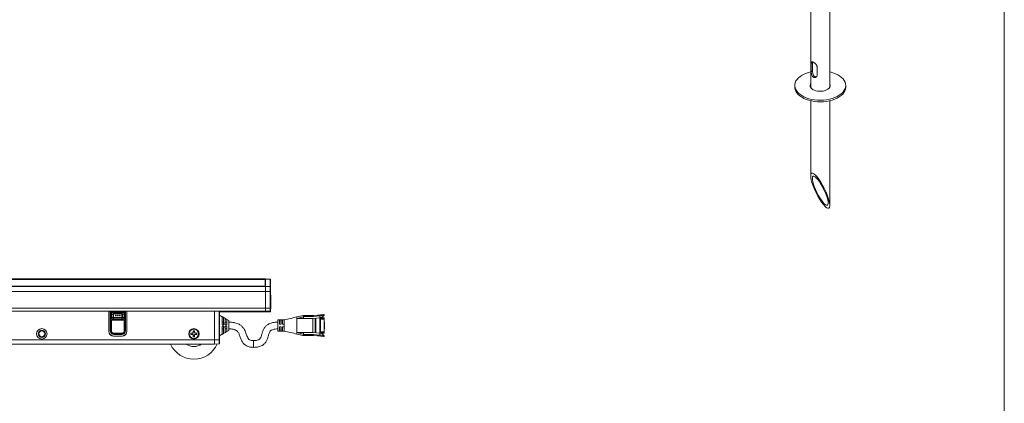
# Model space of a CAD drawing. Units: inches. Extents: x 6 to 637, y 51 to 882.
# Drawn here: x 178 to 217, y 172 to 187 of the extents above; entities that cross this region are included whole.
import ezdxf

# ---------------------------------------------------------------- set-up
doc = ezdxf.new("R2010")
doc.units = ezdxf.units.IN
doc.header["$MEASUREMENT"] = 0

msp = doc.modelspace()

# ---------------------------------------------------------------- linework, layer by layer
at = {"color": 7, "linetype": 'Continuous', "lineweight": 0}
msp.add_line((217.02435, 133.48652), (217.02435, 213.48652), dxfattribs=at)
at = {"color": 7, "linetype": 'Continuous', "lineweight": 15}
for p, q in [((209.42112, 188.95851), (209.42112, 184.24343)), ((210.17112, 184.24343), (210.17112, 188.78202)), ((209.44224, 185.17674), (209.49454, 185.20693)), ((209.49454, 184.88546), (209.49454, 185.20693)), ((209.44224, 184.85527), (209.44224, 185.17674)), ((209.44224, 184.85527), (209.49454, 184.88546)), ((209.67205, 185.04407), (209.67205, 184.7226)), ((208.79612, 184.31448), (208.79612, 184.25019)), ((210.79612, 184.25019), (210.79612, 184.31448)), ((209.42112, 183.71503), (209.42112, 180.76547)), ((210.17112, 179.59364), (210.17112, 183.71503)), ((188.01481, 176.71354), (141.12504, 176.71354)), ((141.12504, 176.70784), (188.01481, 176.70784)), ((141.12504, 176.69914), (188.01481, 176.69914)), ((164.59355, 176.6983), (187.98192, 176.6983)), ((188.01481, 176.71354), (188.01481, 176.70784)), ((188.19197, 176.71036), (188.01481, 176.71346)), ((188.01481, 176.70784), (188.01481, 176.69914)), ((188.19197, 176.70477), (188.01481, 176.70776)), ((188.01481, 176.69914), (188.01481, 176.69904)), ((188.01481, 176.69904), (188.01481, 176.43281)), ((188.21166, 176.68998), (188.19197, 176.71036)), ((188.19197, 176.70477), (188.19197, 176.71036)), ((188.19197, 176.42098), (188.19197, 176.70477)), ((188.19197, 176.70477), (188.21166, 176.68508)), ((141.12504, 176.43281), (188.01481, 176.43281)), ((141.12504, 176.42407), (188.01481, 176.42407)), ((187.98192, 176.43702), (164.59355, 176.43702)), ((188.00161, 176.69321), (188.00161, 176.44212)), ((188.00396, 176.43281), (188.00161, 176.69321)), ((188.00161, 176.44212), (188.00169, 176.43281)), ((188.00224, 176.62308), (188.01481, 176.62308)), ((188.00254, 176.59023), (188.01481, 176.5905)), ((188.00272, 176.5705), (188.01481, 176.57065)), ((188.01481, 176.43281), (188.01481, 176.42407)), ((188.01481, 176.42407), (188.01481, 176.21914)), ((188.19197, 176.42098), (188.01481, 176.42397)), ((188.19197, 176.21984), (188.19197, 176.42098)), ((188.19197, 176.42098), (188.21166, 176.4013)), ((188.21166, 176.68998), (188.21166, 176.68508)), ((188.21166, 176.68508), (188.21166, 176.4013)), ((188.21166, 176.4013), (188.21166, 176.22512)), ((141.12504, 176.21914), (188.01481, 176.21914)), ((188.19197, 176.21984), (188.01481, 176.21904)), ((188.01481, 176.21914), (188.01481, 175.57066)), ((188.01481, 176.21904), (188.01481, 175.57066)), ((188.19197, 176.21984), (188.21166, 176.22512)), ((188.19197, 175.57146), (188.19197, 176.21984)), ((188.21166, 176.22512), (188.21166, 175.57673)), ((188.21581, 176.08031), (188.21166, 176.08031)), ((188.21581, 176.08031), (188.21581, 175.82531)), ((141.12504, 175.57066), (188.01481, 175.57066)), ((188.19197, 175.57146), (188.01481, 175.57066)), ((188.01481, 175.57066), (188.01481, 175.44664)), ((188.21166, 175.57673), (188.19197, 175.57146)), ((188.19197, 175.44973), (188.19197, 175.57146)), ((188.21289, 175.91215), (188.21166, 175.91215)), ((188.21166, 175.87987), (188.21289, 175.87987)), ((188.21289, 175.86974), (188.21166, 175.86974)), ((188.21289, 175.8402), (188.21166, 175.8402)), ((188.21166, 175.83632), (188.21289, 175.83632)), ((188.21166, 175.82531), (188.21581, 175.82531)), ((188.21166, 175.80792), (188.21289, 175.80792)), ((188.21581, 175.80009), (188.21166, 175.80009)), ((188.21166, 175.57673), (188.21166, 175.47011)), ((188.21166, 175.54509), (188.21581, 175.54509)), ((188.21581, 175.80009), (188.21581, 175.54509)), ((141.12504, 175.44664), (188.01481, 175.44664)), ((181.85634, 175.44664), (181.85634, 174.66393)), ((181.85634, 175.43369), (181.85929, 175.43369)), ((181.85634, 175.42709), (181.85929, 175.42709)), ((181.85634, 175.3511), (181.85929, 175.3511)), ((181.85634, 175.35054), (181.85929, 175.35054)), ((181.85929, 175.44664), (181.85929, 175.15741)), ((181.85929, 174.66504), (181.85929, 175.15741)), ((181.85981, 174.66504), (181.85981, 175.44664)), ((181.93875, 175.15741), (181.93875, 175.44664)), ((181.93875, 175.43369), (182.00097, 175.43369)), ((181.93875, 175.42709), (182.4885, 175.42709)), ((182.00097, 175.44664), (182.00097, 175.43369)), ((182.01933, 175.43358), (182.40792, 175.43358)), ((182.02523, 175.18114), (182.02523, 175.34768)), ((182.04492, 175.35057), (182.04492, 175.17825)), ((182.04672, 175.19416), (182.04827, 175.19571)), ((182.04672, 175.19416), (182.04672, 175.18)), ((182.04672, 175.19416), (182.37659, 175.19416)), ((182.37504, 175.41194), (182.04827, 175.41194)), ((182.04827, 175.4015), (182.37504, 175.4015)), ((182.04827, 175.4015), (182.04827, 175.35229)), ((182.37504, 175.35229), (182.04827, 175.35229)), ((182.04827, 175.34728), (182.04827, 175.35229)), ((182.37504, 175.34728), (182.04827, 175.34728)), ((182.04827, 175.34728), (182.04827, 175.19571)), ((182.04827, 175.19571), (182.37504, 175.19571)), ((182.04827, 175.17999), (182.37504, 175.17999)), ((182.04827, 175.17999), (182.04827, 175.17653)), ((182.04827, 175.17653), (182.37504, 175.17653)), ((182.04827, 175.17653), (182.04827, 175.12732)), ((182.14615, 175.29753), (182.11968, 175.29753)), ((182.11968, 175.29753), (182.11968, 175.27105)), ((182.11968, 175.29753), (182.12071, 175.2965)), ((182.11968, 175.27105), (182.12071, 175.27209)), ((182.11968, 175.27105), (182.14615, 175.27105)), ((182.14512, 175.2965), (182.12071, 175.2965)), ((182.12071, 175.2965), (182.12071, 175.27209)), ((182.12071, 175.27209), (182.14512, 175.27209)), ((182.14615, 175.29753), (182.14512, 175.2965)), ((182.14512, 175.27209), (182.14512, 175.2965)), ((182.14615, 175.27105), (182.14512, 175.27209)), ((182.14615, 175.27105), (182.14615, 175.29753)), ((182.22489, 175.29753), (182.19842, 175.29753)), ((182.19842, 175.29753), (182.19842, 175.26515)), ((182.19842, 175.29753), (182.19945, 175.2965)), ((182.19842, 175.26515), (182.19945, 175.26618)), ((182.19842, 175.26515), (182.22489, 175.26515)), ((182.22386, 175.2965), (182.19945, 175.2965)), ((182.19945, 175.2965), (182.19945, 175.26618)), ((182.19945, 175.26618), (182.22386, 175.26618)), ((182.22489, 175.29753), (182.22386, 175.2965)), ((182.22386, 175.26618), (182.22386, 175.2965)), ((182.22489, 175.26515), (182.22386, 175.26618)), ((182.22489, 175.26515), (182.22489, 175.29753)), ((182.30363, 175.29753), (182.27716, 175.29753)), ((182.27716, 175.29753), (182.27716, 175.27105)), ((182.27716, 175.29753), (182.27819, 175.2965)), ((182.27716, 175.27105), (182.27819, 175.27209)), ((182.27716, 175.27105), (182.30363, 175.27105)), ((182.3026, 175.2965), (182.27819, 175.2965)), ((182.27819, 175.2965), (182.27819, 175.27209)), ((182.27819, 175.27209), (182.3026, 175.27209)), ((182.30363, 175.29753), (182.3026, 175.2965)), ((182.3026, 175.27209), (182.3026, 175.2965)), ((182.30363, 175.27105), (182.3026, 175.27209)), ((182.30363, 175.27105), (182.30363, 175.29753)), ((182.37504, 175.4015), (182.37504, 175.35229)), ((182.37504, 175.34728), (182.37504, 175.35229)), ((182.37504, 175.19571), (182.37504, 175.34728)), ((182.37659, 175.19416), (182.37504, 175.19571)), ((182.37504, 175.17999), (182.37504, 175.17653)), ((182.37504, 175.17653), (182.37504, 175.12732)), ((182.37659, 175.18), (182.37659, 175.19416)), ((182.37839, 175.17825), (182.37839, 175.35057)), ((182.39808, 175.34768), (182.39808, 175.18114)), ((182.42628, 175.43369), (182.42628, 175.44664)), ((182.42628, 175.43369), (182.4885, 175.43369)), ((182.4885, 175.44664), (182.4885, 175.15741)), ((182.56744, 174.66504), (182.56744, 175.44664)), ((182.56796, 175.44664), (182.56796, 175.15741)), ((182.56796, 175.43369), (182.57091, 175.43369)), ((182.56796, 175.42709), (182.57091, 175.42709)), ((182.56796, 175.3511), (182.57091, 175.3511)), ((182.56796, 175.35054), (182.57091, 175.35054)), ((182.56796, 175.15741), (182.56796, 174.66504)), ((182.57091, 174.66393), (182.57091, 175.44664)), ((186.01284, 174.32534), (186.01284, 175.44664)), ((186.18622, 175.44664), (186.18622, 174.32534)), ((186.19985, 174.32534), (186.19985, 175.44664)), ((186.19985, 175.42833), (186.22032, 175.42905)), ((186.22032, 175.42934), (186.22032, 175.43517)), ((186.22032, 175.42301), (186.22032, 175.42905)), ((186.22032, 175.42301), (186.25496, 175.4218)), ((186.25496, 175.44664), (186.25496, 175.42439)), ((186.45181, 175.43117), (186.25496, 175.42439)), ((186.25496, 175.4218), (186.45181, 175.42867)), ((186.25496, 175.4218), (186.25496, 175.42439)), ((186.30469, 175.23516), (186.36717, 175.19911)), ((186.36718, 175.01503), (186.36718, 175.19914)), ((186.42968, 175.16305), (186.49215, 175.12702)), ((186.45181, 175.44664), (186.45181, 175.43949)), ((186.45181, 175.4218), (186.45181, 175.43949)), ((186.45181, 175.4218), (186.59945, 175.4218)), ((186.59945, 175.42439), (186.59945, 175.44664)), ((186.59945, 175.4218), (186.59945, 175.42439)), ((188.01481, 175.42439), (186.59945, 175.42439)), ((186.59945, 175.4218), (188.01481, 175.4218)), ((188.01481, 175.44664), (188.19197, 175.44973)), ((188.01481, 175.44664), (188.01481, 175.42664)), ((188.01481, 175.42664), (188.01481, 175.42131)), ((188.01481, 175.42131), (188.06793, 175.42131)), ((188.06793, 175.4461), (188.06793, 175.44174)), ((188.06793, 175.44174), (188.06793, 175.43376)), ((188.06793, 175.44174), (188.19293, 175.44174)), ((188.06793, 175.43376), (188.06793, 175.4277)), ((188.06793, 175.43376), (188.19293, 175.43376)), ((188.06793, 175.4277), (188.06793, 175.42362)), ((188.06793, 175.4277), (188.19293, 175.4277)), ((188.06793, 175.42362), (188.06793, 175.42156)), ((188.06793, 175.42362), (188.19293, 175.42362)), ((188.06793, 175.42156), (188.06793, 175.42131)), ((188.06793, 175.42156), (188.19293, 175.42156)), ((188.19197, 175.44973), (188.21166, 175.47011)), ((188.19293, 175.45156), (188.19293, 175.44174)), ((188.19293, 175.44174), (188.19293, 175.43376)), ((188.19293, 175.43376), (188.19293, 175.4277)), ((188.19293, 175.42131), (188.20231, 175.43068)), ((188.19293, 175.4277), (188.19293, 175.42362)), ((188.19293, 175.42362), (188.19293, 175.42156)), ((188.19293, 175.42156), (188.19293, 175.42131)), ((188.20231, 175.46043), (188.20231, 175.43068)), ((189.50234, 175.28376), (189.24498, 175.22119)), ((189.24698, 175.16555), (189.49186, 175.23275)), ((189.24698, 175.16555), (189.24741, 175.12501)), ((189.50397, 175.16555), (189.24698, 175.16555)), ((189.50397, 175.23809), (189.49186, 175.23275)), ((189.49186, 175.23275), (189.50397, 175.16555)), ((189.88899, 175.28376), (189.50208, 175.28376)), ((189.50397, 175.23809), (189.50397, 175.16555)), ((189.50397, 175.23809), (189.89061, 175.23809)), ((189.87195, 175.16555), (189.50397, 175.16555)), ((189.87918, 175.16555), (189.87195, 175.16555)), ((189.87918, 175.16555), (189.87932, 175.16401)), ((189.87932, 175.16401), (190.14828, 175.18754)), ((190.04864, 175.29773), (189.88899, 175.28376)), ((189.89061, 175.23809), (190.14193, 175.26008)), ((190.17035, 175.30189), (190.11791, 175.2973)), ((190.17173, 175.3019), (190.11913, 175.2973)), ((190.17097, 175.30149), (190.11926, 175.29696)), ((190.14033, 175.18626), (190.13372, 175.18626)), ((190.1409, 175.18717), (190.14043, 175.1859)), ((190.14828, 175.18754), (190.14193, 175.26008)), ((190.3088, 175.32049), (190.17032, 175.30838)), ((190.31032, 175.18626), (190.17033, 175.18626)), ((190.21123, 175.15464), (190.31148, 175.15542)), ((190.31148, 175.15542), (190.31165, 175.15542)), ((190.31847, 175.28958), (190.31565, 175.32177)), ((181.85929, 174.98981), (181.85634, 174.98981)), ((181.85634, 174.91107), (181.85929, 174.91107)), ((181.85929, 174.86146), (181.85634, 174.86146)), ((181.85634, 174.78272), (181.85929, 174.78272)), ((181.93946, 174.67775), (181.93946, 175.09835)), ((181.95913, 175.09835), (181.95913, 174.67775)), ((181.95913, 175.09835), (182.46812, 175.09835)), ((182.37504, 175.12732), (182.04827, 175.12732)), ((182.04827, 175.11688), (182.37504, 175.11688)), ((182.46812, 174.67775), (182.46812, 175.09835)), ((182.48779, 175.09835), (182.48779, 174.67775)), ((182.57091, 174.98981), (182.56796, 174.98981)), ((182.56796, 174.91107), (182.57091, 174.91107)), ((182.57091, 174.86146), (182.56796, 174.86146)), ((182.56796, 174.78272), (182.57091, 174.78272)), ((186.36718, 175.01503), (186.30469, 175.01503)), ((186.36963, 174.91754), (186.30743, 174.91754)), ((186.30746, 174.85504), (186.36964, 174.85504)), ((186.49218, 175.01503), (186.42968, 175.01503)), ((186.494, 174.91754), (186.4318, 174.91754)), ((186.43183, 174.85504), (186.49401, 174.85504)), ((186.49218, 175.01503), (186.49218, 175.12706)), ((186.57192, 175.01876), (186.5669, 175.01876)), ((188.49381, 175.01941), (188.49395, 175.03899)), ((188.74705, 175.11126), (188.49539, 175.11126)), ((188.62082, 175.10564), (188.55832, 175.10564)), ((188.6223, 174.93626), (188.5598, 174.93626)), ((188.5598, 174.83626), (188.6223, 174.83626)), ((188.62082, 175.00897), (188.62082, 175.10564)), ((188.74582, 175.10564), (188.68332, 175.10564)), ((188.7473, 174.93626), (188.6848, 174.93626)), ((188.6848, 174.83626), (188.7473, 174.83626)), ((188.74538, 175.11126), (188.74582, 175.10564)), ((188.74582, 175.00897), (188.74582, 175.10564)), ((189.24741, 175.12501), (189.24747, 175.11889)), ((190.19661, 175.1476), (190.19666, 175.14452)), ((190.31178, 175.13559), (190.21151, 175.13656)), ((190.31195, 175.13559), (190.31178, 175.13559)), ((190.32135, 175.15099), (190.32123, 175.12533)), ((181.85929, 174.66504), (181.85981, 174.66504)), ((181.90817, 174.67775), (181.93768, 174.67775)), ((181.93946, 174.67775), (181.93768, 174.67775)), ((181.95913, 174.67775), (181.93946, 174.67775)), ((182.0463, 174.46343), (182.0463, 174.46843)), ((182.37111, 174.4687), (182.05615, 174.4687)), ((182.05615, 174.4687), (182.05615, 174.46819)), ((182.37111, 174.46819), (182.05615, 174.46819)), ((182.05686, 174.58002), (182.05686, 174.56035)), ((182.05686, 174.58002), (182.37039, 174.58002)), ((182.05686, 174.56035), (182.05686, 174.55857)), ((182.37039, 174.56035), (182.05686, 174.56035)), ((182.05686, 174.52906), (182.05686, 174.55857)), ((182.05686, 174.55857), (182.37039, 174.55857)), ((182.37039, 174.52906), (182.05686, 174.52906)), ((182.05713, 174.46314), (182.37012, 174.46314)), ((182.37039, 174.58002), (182.37039, 174.56035)), ((182.37039, 174.56035), (182.37039, 174.55857)), ((182.37039, 174.52906), (182.37039, 174.55857)), ((182.37111, 174.46819), (182.37111, 174.4687)), ((182.38095, 174.46843), (182.38095, 174.46343)), ((182.46812, 174.67775), (182.48779, 174.67775)), ((182.48779, 174.67775), (182.48957, 174.67775)), ((182.48957, 174.67775), (182.51908, 174.67775)), ((182.56744, 174.66504), (182.56796, 174.66504)), ((185.12866, 174.58373), (185.08162, 174.58373)), ((185.08461, 174.5827), (185.08162, 174.58373)), ((185.08461, 174.53649), (185.08162, 174.53546)), ((185.08162, 174.53546), (185.12866, 174.53546)), ((185.08461, 174.5827), (185.12977, 174.57817)), ((185.12977, 174.54102), (185.08461, 174.53649)), ((185.16193, 174.59751), (185.12866, 174.58373)), ((185.12977, 174.57817), (185.12866, 174.58373)), ((185.12977, 174.54102), (185.12866, 174.53546)), ((185.12866, 174.53546), (185.16193, 174.52168)), ((185.12977, 174.57817), (185.16834, 174.5911)), ((185.17571, 174.63078), (185.16193, 174.59751)), ((185.16834, 174.5911), (185.16193, 174.59751)), ((185.16834, 174.52809), (185.16193, 174.52168)), ((185.16193, 174.52168), (185.17571, 174.48841)), ((185.18127, 174.48952), (185.16834, 174.52809)), ((185.17571, 174.67782), (185.17571, 174.63078)), ((185.17674, 174.67483), (185.17571, 174.67782)), ((185.18127, 174.62967), (185.17571, 174.63078)), ((185.18127, 174.48952), (185.17571, 174.48841)), ((185.17571, 174.48841), (185.17571, 174.44137)), ((185.17674, 174.44436), (185.17571, 174.44137)), ((185.18127, 174.62967), (185.17674, 174.67483)), ((185.17674, 174.44436), (185.18127, 174.48952)), ((185.22296, 174.67483), (185.21842, 174.62967)), ((185.21842, 174.62967), (185.22398, 174.63078)), ((185.21842, 174.62967), (185.23135, 174.5911)), ((185.21842, 174.48952), (185.22398, 174.48841)), ((185.21842, 174.48952), (185.22296, 174.44436)), ((185.22296, 174.67483), (185.22398, 174.67782)), ((185.22296, 174.44436), (185.22398, 174.44137)), ((185.22398, 174.63078), (185.22398, 174.67782)), ((185.23776, 174.59751), (185.22398, 174.63078)), ((185.22398, 174.48841), (185.23776, 174.52168)), ((185.22398, 174.44137), (185.22398, 174.48841)), ((185.23135, 174.5911), (185.23776, 174.59751)), ((185.26992, 174.54102), (185.23135, 174.52809)), ((185.23135, 174.52809), (185.23776, 174.52168)), ((185.27103, 174.58373), (185.23776, 174.59751)), ((185.23776, 174.52168), (185.27103, 174.53546)), ((185.26992, 174.57817), (185.27103, 174.58373)), ((185.26992, 174.57817), (185.31508, 174.5827)), ((185.26992, 174.54102), (185.27103, 174.53546)), ((185.31508, 174.53649), (185.26992, 174.54102)), ((185.31807, 174.58373), (185.27103, 174.58373)), ((185.27103, 174.53546), (185.31807, 174.53546)), ((185.31508, 174.5827), (185.31807, 174.58373)), ((185.31508, 174.53649), (185.31807, 174.53546)), ((186.30469, 174.7575), (186.36718, 174.7575)), ((186.36717, 174.5732), (186.30469, 174.53721)), ((186.36718, 174.57317), (186.36718, 174.7575)), ((186.42968, 174.7575), (186.49218, 174.7575)), ((186.49215, 174.64534), (186.42968, 174.60926)), ((186.49218, 174.6453), (186.49218, 174.7575)), ((186.5669, 174.75376), (186.57192, 174.75376)), ((188.49391, 174.7383), (188.49382, 174.75164)), ((188.49539, 174.66126), (188.74705, 174.66126)), ((188.55832, 174.66689), (188.62082, 174.66689)), ((188.62082, 174.66689), (188.62082, 174.76356)), ((188.74582, 174.66689), (188.68332, 174.66689)), ((188.74538, 174.66126), (188.74582, 174.66689)), ((188.74582, 174.66689), (188.74582, 174.76356)), ((189.24703, 174.60718), (189.24675, 174.58579)), ((189.24698, 174.60698), (189.24741, 174.64752)), ((189.24698, 174.60698), (189.50397, 174.60698)), ((189.49186, 174.53977), (189.24698, 174.60698)), ((189.50397, 174.60698), (189.49186, 174.53977)), ((189.49186, 174.53977), (189.50397, 174.53444)), ((189.50187, 174.48876), (189.88899, 174.48876)), ((189.50397, 174.60698), (189.87195, 174.60698)), ((189.50397, 174.60698), (189.50397, 174.53444)), ((189.50397, 174.53444), (189.89061, 174.53444)), ((189.87918, 174.60698), (189.87195, 174.60698)), ((189.87932, 174.60852), (189.87918, 174.60698)), ((190.14828, 174.58499), (189.87932, 174.60852)), ((189.88899, 174.48876), (190.04868, 174.47479)), ((189.89061, 174.53444), (190.14193, 174.51245)), ((190.11791, 174.47523), (190.17043, 174.47063)), ((190.11913, 174.47523), (190.17163, 174.47063)), ((190.11926, 174.47556), (190.17097, 174.47104)), ((190.13372, 174.58626), (190.14033, 174.58626)), ((190.14043, 174.58662), (190.1409, 174.58535)), ((190.14193, 174.51245), (190.14828, 174.58499)), ((190.17032, 174.46415), (190.3088, 174.45203)), ((190.17033, 174.58626), (190.31032, 174.58626)), ((190.19666, 174.62801), (190.19661, 174.62493)), ((190.31148, 174.61711), (190.21123, 174.61789)), ((190.21151, 174.63597), (190.31178, 174.63694)), ((190.31027, 174.58632), (190.31032, 174.58626)), ((190.31165, 174.61711), (190.31148, 174.61711)), ((190.31178, 174.63694), (190.31195, 174.63694)), ((190.31565, 174.45076), (190.31847, 174.48295)), ((190.32135, 174.62153), (190.32123, 174.6472)), ((186.01284, 174.32534), (143.12701, 174.32534)), ((186.01284, 174.15802), (143.12701, 174.15802)), ((186.18622, 174.32534), (186.01284, 174.32534)), ((186.01284, 174.15802), (186.01284, 174.32534)), ((186.18622, 174.16407), (186.01284, 174.15802)), ((186.18622, 174.32534), (186.18622, 174.16407)), ((186.18622, 174.32534), (186.19985, 174.32534)), ((186.19985, 174.17771), (186.18622, 174.16407)), ((186.19985, 174.17771), (186.19985, 174.32534))]:
    msp.add_line(p, q, dxfattribs=at)
at = {"color": 8, "linetype": 'Continuous', "lineweight": 15}
for p, q in [((187.98196, 176.43281), (187.98192, 176.43702)), ((181.85634, 175.4218), (181.85929, 175.4218)), ((181.90817, 174.67775), (181.90817, 175.44664)), ((181.93768, 175.44664), (181.93768, 174.67775)), ((181.93875, 175.4218), (182.4885, 175.4218)), ((182.01933, 175.44664), (182.01933, 175.43358)), ((182.40792, 175.44664), (182.40792, 175.43358)), ((182.48957, 174.67775), (182.48957, 175.44664)), ((182.51908, 175.44664), (182.51908, 174.67775)), ((182.56796, 175.4218), (182.57091, 175.4218)), ((190.21114, 175.1366), (190.21123, 175.15464)), ((190.31165, 175.15542), (190.31155, 175.13559)), ((190.21123, 174.61789), (190.21114, 174.63593)), ((190.31155, 174.63693), (190.31165, 174.61711))]:
    msp.add_line(p, q, dxfattribs=at)
at = {"color": 7, "linetype": 'Continuous', "lineweight": 15, "flags": 128}
for points in [[(209.08901, 184.72269), (209.01034, 184.67154), (208.94271, 184.61539), (208.88705, 184.55501), (208.84415, 184.49125), (208.81462, 184.42501), (208.79886, 184.35722), (208.79711, 184.28883), (208.80938, 184.2208), (208.8355, 184.15408), (208.8751, 184.08962), (208.92764, 184.02831), (208.99236, 183.97102), (209.06837, 183.91856), (209.15459, 183.87165), (209.24982, 183.83095), (209.35272, 183.79705), (209.46185, 183.7704), (209.57566, 183.7514), (209.69257, 183.7403), (209.81094, 183.73726), (209.92909, 183.74232), (210.04538, 183.75542), (210.15817, 183.77636), (210.26588, 183.80486), (210.367, 183.84051), (210.4601, 183.88282), (210.54387, 183.93118), (210.61716, 183.98493), (210.67891, 184.0433), (210.72828, 184.10548), (210.76456, 184.17059), (210.78724, 184.23772), (210.79601, 184.30593), (210.79074, 184.37426), (210.77152, 184.44175), (210.7386, 184.50746), (210.69245, 184.57045), (210.63371, 184.62985), (210.56322, 184.68483), (210.48196, 184.73461), (210.39108, 184.77848), (210.29184, 184.81585), (210.18564, 184.84618), (210.17112, 184.84964)], [(208.79612, 184.25019), (208.79711, 184.22453), (208.80938, 184.1565), (208.8355, 184.08979), (208.8751, 184.02533), (208.92764, 183.96402), (208.99236, 183.90673), (209.06837, 183.85426), (209.15459, 183.80735), (209.24982, 183.76666), (209.35272, 183.73275), (209.46185, 183.70611), (209.57566, 183.68711), (209.69257, 183.67601), (209.81094, 183.67297), (209.92909, 183.67803), (210.04538, 183.69112), (210.15817, 183.71207), (210.26588, 183.74056), (210.367, 183.77622), (210.4601, 183.81852), (210.54387, 183.86689), (210.61716, 183.92063), (210.67891, 183.979), (210.72828, 184.04118), (210.76456, 184.10629), (210.78724, 184.17343), (210.79601, 184.24164), (210.79612, 184.25019)], [(209.42112, 184.38554), (209.41045, 184.36292), (209.40155, 184.31991), (209.4069, 184.2767), (209.42632, 184.23486), (209.45911, 184.1959), (209.50407, 184.16122), (209.55959, 184.13208), (209.62366, 184.10954), (209.69397, 184.0944), (209.76796, 184.08722), (209.84298, 184.08825), (209.9163, 184.09746), (209.98527, 184.11451), (210.04741, 184.13879), (210.10047, 184.16942), (210.14253, 184.20529), (210.17206, 184.24511), (210.18801, 184.28743), (210.1898, 184.33074), (210.17736, 184.37346), (210.17112, 184.38554)], [(209.42112, 184.32125), (209.41045, 184.29862), (209.40538, 184.28234)], [(210.18686, 184.28234), (210.17736, 184.30916), (210.17112, 184.32125)], [(182.04492, 175.35057), (182.04624, 175.34929), (182.04827, 175.34728)], [(182.04492, 175.17825), (182.04624, 175.17953), (182.04672, 175.18)], [(182.37839, 175.35057), (182.37707, 175.34929), (182.37504, 175.34728)], [(182.37839, 175.17825), (182.37707, 175.17953), (182.37659, 175.18)], [(190.31047, 175.18578), (190.31041, 175.18611), (190.31032, 175.18626)], [(188.49395, 175.03899), (188.49434, 175.07655), (188.49481, 175.10114), (188.49531, 175.11109), (188.49582, 175.10572), (188.49631, 175.08539), (188.49672, 175.05149), (188.49705, 175.00633), (188.49727, 174.95299), (188.49735, 174.8951), (188.49731, 174.83661), (188.49713, 174.7815), (188.49683, 174.73354)], [(188.49683, 174.73354), (188.49652, 174.70248), (188.49616, 174.67949), (188.49577, 174.66555), (188.49536, 174.66129), (188.49495, 174.66688), (188.49457, 174.68209), (188.49421, 174.70625), (188.49391, 174.7383)]]:
    msp.add_lwpolyline(points, dxfattribs=at)
at = {"color": 7, "linetype": 'Continuous', "lineweight": 15}
for centre, radius in [((179.22741, 174.5596), 0.20472), ((179.22741, 174.5596), 0.14567), ((179.22741, 174.5596), 0.11519), ((185.19985, 174.5596), 0.20472), ((185.19985, 174.5596), 0.181)]:
    msp.add_circle(centre, radius, dxfattribs=at)
for centre, radius, start, end in [((209.69338, 183.63957), 1.24033, 102.680156, 119.161012), ((182.04827, 175.26441), 0.14753, 90, 137.935144), ((182.04827, 175.26441), 0.14753, 222.064856, 270), ((182.04827, 175.26441), 0.08788, 90, 270), ((182.04827, 175.26441), 0.0864, 105.463822, 254.536179), ((182.04827, 175.26441), 0.08442, 268.950607, 270), ((182.37504, 175.26441), 0.14753, 39.72795, 90), ((182.37504, 175.26441), 0.08788, 270, 90), ((182.37504, 175.26441), 0.08442, 270, 271.049393), ((182.37504, 175.26441), 0.14753, 270, 320.27205), ((182.37504, 175.26441), 0.0864, 285.463822, 74.536179), ((161.98798, 174.88626), 27.88537, 359.426147, 0.573853), ((189.39733, 175.24352), 0.4933, 359.369238, 4.679433), ((169.89604, 174.88626), 20.06714, 359.186519, 0.813481), ((170.40414, 174.88626), 19.58905, 359.159005, 0.840995), ((177.2792, 174.88626), 12.86463, 358.663755, 1.336245), ((176.59704, 174.88633), 13.5767, 358.734603, 1.264726), ((181.78458, 174.92628), 4.58346, 359.890765, 1.109424), ((181.7818, 174.84628), 4.58624, 358.890807, 0.109458), ((181.90958, 174.92628), 4.58346, 359.890765, 1.109424), ((181.9068, 174.84628), 4.58624, 358.890807, 0.109458), ((180.84138, 174.9536), 7.71844, 359.871293, 1.128669), ((171.13272, 174.86506), 17.42711, 359.567575, 359.905321), ((180.90388, 174.9536), 7.71844, 359.871293, 1.128669), ((171.19522, 174.86506), 17.42711, 359.567575, 359.905321), ((180.96637, 174.9536), 7.71844, 359.871293, 1.128669), ((171.25772, 174.86506), 17.42711, 359.567575, 359.905321), ((165.25821, 174.88626), 25.05481, 359.429825, 0.570175), ((182.05713, 174.66393), 0.20079, 180, 270), ((182.05615, 174.66504), 0.19685, 180, 267.134016), ((182.05615, 174.66504), 0.19634, 180, 270), ((182.05686, 174.67775), 0.14869, 180, 270), ((182.05686, 174.67775), 0.11918, 180, 270), ((182.05686, 174.67775), 0.1174, 180, 270), ((182.05686, 174.67775), 0.09773, 180, 270), ((182.05615, 174.66504), 0.19685, 267.134016, 270), ((182.37012, 174.66393), 0.20079, 270, 0), ((182.37039, 174.67775), 0.14869, 270, 360), ((182.37039, 174.67775), 0.11918, 270, 360), ((182.37039, 174.67775), 0.1174, 270, 360), ((182.37039, 174.67775), 0.09773, 270, 360), ((182.37111, 174.66504), 0.19634, 270, 0), ((182.37111, 174.66504), 0.19685, 270, 272.865984), ((182.37111, 174.66504), 0.19685, 272.865984, 0), ((185.19985, 174.5596), 0.12067, 168.463041, 191.536959), ((185.19985, 174.5596), 0.11753, 168.660385, 191.339615), ((185.19985, 174.5596), 0.12067, 78.463041, 101.536959), ((185.19985, 174.5596), 0.12067, 258.463041, 281.536959), ((185.19985, 174.5596), 0.11753, 78.660385, 101.339615), ((185.19985, 174.5596), 0.11753, 258.660385, 281.339615), ((185.19985, 174.5596), 0.11753, 348.660385, 11.339615), ((185.19985, 174.5596), 0.12067, 348.463041, 11.536959), ((185.58666, 174.74505), 2.97269, 358.493268, 359.777988), ((185.64916, 174.74505), 2.97269, 358.493268, 359.777988), ((185.71165, 174.74505), 2.97269, 358.493268, 359.777988), ((189.39733, 174.52901), 0.4933, 355.320567, 0.630762), ((190.3184, 174.48277), 0.0000456, 196.998647, 343.001353), ((185.19985, 174.5596), 1, 203.676664, 336.551275), ((185.19985, 174.5596), 0.5, 233.431929, 306.568071)]:
    msp.add_arc(centre, radius, start, end, dxfattribs=at)
at = {"color": 8, "linetype": 'Continuous', "lineweight": 15}
for centre, radius, start, end in [((182.04827, 175.26441), 0.13709, 90, 143.028451), ((182.04827, 175.26441), 0.13709, 216.971549, 270), ((182.37504, 175.26441), 0.13709, 34.139973, 90), ((182.37504, 175.26441), 0.13709, 270, 325.860027), ((189.84894, 175.15526), 0.46254, 0.018776, 3.78276), ((181.29162, 174.88626), 5.28197, 358.562564, 1.437436), ((190.07614, 174.61049), 0.23544, 354.094461, 1.612203), ((182.26311, 174.15959), 5.2794, 358.562026, 1.438293)]:
    msp.add_arc(centre, radius, start, end, dxfattribs=at)
at = {"color": 7, "linetype": 'Continuous', "lineweight": 15}
for major_axis in [(-0.33812, 0.68806), (-0.27951, 0.56879)]:
    msp.add_ellipse((209.79612, 180.17955), major_axis=major_axis, ratio=0.23570862, dxfattribs=at)
for centre, major_axis, ratio, start_param, end_param in [((187.98192, 176.69321), (0.01969, 0), 0.25881904, 6.28317984, 7.85390001), ((187.98192, 176.44212), (0.01969, 0), 0.25881904, 4.7124706, 6.28319077), ((188.00401, 176.30146), (-0.00143, 0.16929), 0.00225852, 5.60044196, 6.96589058), ((181.94012, 175.15741), (0, 0.03937), 0.03492077, 1.57079633, 3.14159265), ((182.01933, 175.43375), (0.01969, 0), 0.00872687, 3.50986055, 4.71238898), ((182.40792, 175.43375), (0.01969, 0), 0.00872687, 4.71238898, 5.91491741), ((182.48713, 175.15741), (0, 0.03937), 0.03492077, 3.14159265, 4.71238898), ((186.22681, 175.60556), (0.16115, -0.161), 0.57717401, 5.2005318, 5.33165114), ((186.21403, 175.60718), (0.14291, 0.1426), 0.76720532, 4.09395617, 4.1796204), ((186.22681, 175.61049), (0.14771, 0.14739), 0.76720532, 4.02410043, 4.15521977), ((186.22681, 175.60713), (0.14771, -0.14739), 0.76720532, 5.33082179, 5.46194112), ((186.22681, 175.60881), (0.18602, 0), 0.99939008, 4.67746111, 4.80858045)]:
    msp.add_ellipse(centre, major_axis=major_axis, ratio=ratio, start_param=start_param, end_param=end_param, dxfattribs=at)
for points, knots in [([(209.44224, 185.17674), (209.44282, 185.18987), (209.44397, 185.21609), (209.45395, 185.23942), (209.47205, 185.24949), (209.50076, 185.24418), (209.53787, 185.22513), (209.5778, 185.19656), (209.61688, 185.16072), (209.65062, 185.11822), (209.66958, 185.07737), (209.6714, 185.05281), (209.67205, 185.04407)], [0, 0, 0, 0, 0.10032447, 0.20040573, 0.30661135, 0.4177803, 0.52269628, 0.62076262, 0.72038922, 0.82753985, 0.93864848, 1, 1, 1, 1]), ([(209.49454, 185.20693), (209.49444, 185.22085), (209.49434, 185.235), (209.49682, 185.24252), (209.49686, 185.24265)], [0, 0, 0, 0, 0.983471008, 1, 1, 1, 1]), ([(209.67205, 184.7226), (209.67174, 184.71671), (209.67072, 184.69749), (209.65798, 184.66768), (209.62927, 184.63967), (209.58993, 184.6253), (209.54714, 184.6301), (209.50935, 184.65376), (209.48002, 184.69125), (209.45894, 184.73937), (209.44621, 184.79394), (209.44245, 184.83361), (209.44227, 184.85223), (209.44224, 184.85527)], [0, 0, 0, 0, 0.04249909, 0.13858848, 0.23895733, 0.34827136, 0.45813286, 0.55979593, 0.65738602, 0.75948671, 0.86918931, 0.97863288, 1, 1, 1, 1]), ([(209.64384, 184.65756), (209.62942, 184.65613), (209.60135, 184.65337), (209.56259, 184.6742), (209.53313, 184.70828), (209.51223, 184.75378), (209.49955, 184.8079), (209.49501, 184.85463), (209.49465, 184.87832), (209.49454, 184.88546)], [0, 0, 0, 0, 0.159962044, 0.311551073, 0.451607924, 0.597277269, 0.758671498, 0.927303856, 1, 1, 1, 1]), ([(182.02523, 175.34768), (182.0263, 175.34796), (182.02845, 175.34853), (182.03162, 175.3492), (182.03467, 175.34972), (182.03743, 175.3501), (182.03986, 175.35035), (182.04185, 175.35049), (182.04341, 175.35057), (182.04434, 175.35059), (182.04482, 175.35059), (182.04489, 175.35057), (182.04492, 175.35057)], [0, 0, 0, 0, 0.10627519, 0.21555079, 0.32185705, 0.43137888, 0.53552662, 0.64269161, 0.7469615, 0.8542052, 0.92662065, 1, 1, 1, 1]), ([(182.04492, 175.17825), (182.04486, 175.17824), (182.04473, 175.17823), (182.04385, 175.17824), (182.04247, 175.17829), (182.04061, 175.17841), (182.03831, 175.17862), (182.03569, 175.17894), (182.03277, 175.17941), (182.03, 175.17996), (182.02746, 175.18054), (182.02598, 175.18094), (182.02523, 175.18114)], [0, 0, 0, 0, 0.105327819, 0.213702792, 0.319032883, 0.427438618, 0.532350976, 0.640357926, 0.744388706, 0.851410921, 0.925215885, 1, 1, 1, 1]), ([(182.37839, 175.35057), (182.37845, 175.35058), (182.37858, 175.35059), (182.37946, 175.35058), (182.38084, 175.35053), (182.3827, 175.35041), (182.385, 175.3502), (182.38763, 175.34987), (182.39054, 175.34941), (182.39331, 175.34886), (182.39585, 175.34827), (182.39733, 175.34788), (182.39808, 175.34768)], [0, 0, 0, 0, 0.10532782, 0.21370279, 0.31903288, 0.42743862, 0.53235098, 0.64035793, 0.74438871, 0.85141092, 0.92521589, 1, 1, 1, 1]), ([(182.39808, 175.18114), (182.39702, 175.18086), (182.39486, 175.18029), (182.39169, 175.17962), (182.38864, 175.17909), (182.38588, 175.17872), (182.38345, 175.17847), (182.38146, 175.17832), (182.3799, 175.17825), (182.37898, 175.17823), (182.37849, 175.17823), (182.37843, 175.17824), (182.37839, 175.17825)], [0, 0, 0, 0, 0.10627519, 0.21555079, 0.32185705, 0.43137888, 0.53552662, 0.64269161, 0.7469615, 0.8542052, 0.92662065, 1, 1, 1, 1]), ([(186.56689, 175.08625), (186.50438, 175.122), (186.38191, 175.19202), (186.25968, 175.26228), (186.19985, 175.29667)], [0, 0, 0, 0, 0.510450281, 1, 1, 1, 1]), ([(186.30746, 174.91754), (186.30745, 174.9228), (186.30743, 174.95375), (186.3073, 175.00956), (186.307, 175.07917), (186.30656, 175.13949), (186.30603, 175.18765), (186.30541, 175.2205), (186.30495, 175.23228), (186.3047, 175.23497), (186.30469, 175.23516)], [0, 0, 0, 0, 0.032598061, 0.191739766, 0.350910419, 0.510220915, 0.669340608, 0.828482366, 0.987732528, 1, 1, 1, 1]), ([(186.36718, 175.1991), (186.3672, 175.19892), (186.36741, 175.1963), (186.36782, 175.18558), (186.36836, 175.15636), (186.36884, 175.11387), (186.36922, 175.06084), (186.3695, 174.99968), (186.36961, 174.95023), (186.36964, 174.92256), (186.36964, 174.91754)], [0, 0, 0, 0, 0.01223384, 0.171042689, 0.329727571, 0.488417569, 0.6472995, 0.806044051, 0.964753584, 1, 1, 1, 1]), ([(186.43183, 174.91754), (186.43182, 174.92233), (186.43179, 174.9467), (186.43169, 174.98979), (186.43145, 175.04251), (186.43111, 175.08826), (186.4307, 175.12508), (186.43023, 175.15069), (186.42988, 175.16034), (186.4297, 175.16287), (186.42968, 175.16305)], [0, 0, 0, 0, 0.03870223, 0.19683977, 0.35502282, 0.51334293, 0.67147434, 0.82956992, 0.98780925, 1, 1, 1, 1]), ([(189.24839, 175.22194), (189.16406, 175.20337), (188.99641, 175.16645), (188.82874, 175.12958), (188.74541, 175.11126)], [0, 0, 0, 0, 0.50305108, 1, 1, 1, 1]), ([(189.24663, 175.18671), (189.24643, 175.19603), (189.24603, 175.21467), (189.24558, 175.22415), (189.24536, 175.22117), (189.24536, 175.22112)], [0, 0, 0, 0, 0.49577246, 0.9916693, 1, 1, 1, 1]), ([(189.24693, 175.16571), (189.24688, 175.16951), (189.24679, 175.17711), (189.24668, 175.18351), (189.24663, 175.18671)], [0, 0, 0, 0, 0.49991687, 1, 1, 1, 1]), ([(189.50397, 175.23809), (189.50371, 175.2505), (189.5032, 175.27534), (189.50263, 175.28762), (189.50234, 175.28365), (189.50234, 175.28359)], [0, 0, 0, 0, 0.49622689, 0.99245379, 1, 1, 1, 1]), ([(190.11926, 175.29696), (190.11467, 175.29661), (190.10548, 175.29591), (190.09217, 175.29556), (190.07991, 175.29564), (190.06543, 175.29623), (190.0532, 175.29724), (190.04691, 175.29791), (190.04863, 175.29773), (190.04864, 175.29772)], [0, 0, 0, 0, 0.12217762, 0.2444343, 0.36785285, 0.4923936, 0.74398034, 0.99811167, 1, 1, 1, 1]), ([(190.05501, 175.29713), (190.05426, 175.29733), (190.05217, 175.29789), (190.05, 175.29778), (190.04861, 175.29772)], [0, 0, 0, 0, 0.35871802, 1, 1, 1, 1]), ([(190.14193, 175.26008), (190.1538, 175.26149), (190.17756, 175.26431), (190.22199, 175.27553), (190.26954, 175.2944), (190.30071, 175.31134), (190.31411, 175.3195), (190.31518, 175.32054), (190.31571, 175.32106)], [0, 0, 0, 0, 0.125136778, 0.250448878, 0.500161791, 0.749807508, 0.875692044, 1, 1, 1, 1]), ([(190.22829, 175.20655), (190.21582, 175.20208), (190.19095, 175.19318), (190.16248, 175.18941), (190.14828, 175.18754)], [0, 0, 0, 0, 0.50130215, 1, 1, 1, 1]), ([(190.17142, 175.18266), (190.17093, 175.18456), (190.17015, 175.18762), (190.16803, 175.18984), (190.16724, 175.19068)], [0, 0, 0, 0, 0.62376616, 1, 1, 1, 1]), ([(190.21123, 175.15464), (190.20952, 175.15455), (190.20678, 175.15441), (190.20331, 175.1536), (190.20067, 175.15262), (190.19861, 175.15135), (190.19697, 175.14967), (190.19675, 175.14838), (190.19661, 175.1476)], [0, 0, 0, 0, 0.22073067, 0.35312718, 0.49992642, 0.65717284, 0.79306699, 1, 1, 1, 1]), ([(190.22829, 175.20655), (190.24068, 175.21676), (190.26543, 175.23716), (190.29416, 175.26435), (190.31485, 175.28501), (190.31727, 175.28822), (190.31845, 175.28977)], [0, 0, 0, 0, 0.25147657, 0.50241236, 0.75914638, 1, 1, 1, 1]), ([(190.32124, 175.15405), (190.32112, 175.15965), (190.32083, 175.17254), (190.32043, 175.17831), (190.31962, 175.17933), (190.31923, 175.17821), (190.31827, 175.17864), (190.31801, 175.17884), (190.31778, 175.17907), (190.31769, 175.17917), (190.31759, 175.17928), (190.31749, 175.1794), (190.31739, 175.17952), (190.31725, 175.1797), (190.31669, 175.18044), (190.31604, 175.18143), (190.31338, 175.18529), (190.31174, 175.18581), (190.31032, 175.18626)], [0, 0, 0, 0, 0.21047276, 0.484627, 0.66386022, 0.75208502, 0.76213065, 0.76814258, 0.76912661, 0.76995914, 0.77069679, 0.7714144, 0.77218855, 0.7730779, 0.77532753, 0.79170855, 0.81940371, 1, 1, 1, 1]), ([(190.32135, 175.15099), (190.32123, 175.15157), (190.32102, 175.15255), (190.31946, 175.15376), (190.3177, 175.15452), (190.31582, 175.15501), (190.31378, 175.15534), (190.31234, 175.15539), (190.31165, 175.15542)], [0, 0, 0, 0, 0.29467282, 0.50277189, 0.648079, 0.77721896, 0.89316551, 1, 1, 1, 1]), ([(181.94012, 175.11804), (181.94003, 175.11769), (181.93986, 175.117), (181.93964, 175.11232), (181.93948, 175.10598), (181.93947, 175.1009), (181.93946, 175.09835)], [0, 0, 0, 0, 0.249127718, 0.499879814, 0.749280171, 1, 1, 1, 1]), ([(182.48779, 175.09835), (182.48778, 175.10088), (182.48777, 175.10595), (182.48761, 175.1123), (182.48739, 175.11702), (182.48722, 175.1177), (182.48713, 175.11804)], [0, 0, 0, 0, 0.24912772, 0.49987981, 0.74928017, 1, 1, 1, 1]), ([(186.30469, 174.53721), (186.30503, 174.54458), (186.30571, 174.55934), (186.30657, 174.62882), (186.30719, 174.72435), (186.30742, 174.80582), (186.30746, 174.85026), (186.30746, 174.85504)], [0, 0, 0, 0, 0.24272933, 0.48570423, 0.72412649, 0.97028985, 1, 1, 1, 1]), ([(186.36964, 174.85504), (186.36959, 174.82347), (186.36948, 174.75711), (186.36897, 174.66953), (186.36823, 174.60345), (186.36759, 174.57876), (186.36724, 174.57391), (186.36718, 174.57321)], [0, 0, 0, 0, 0.22250799, 0.46765329, 0.71624831, 0.95905966, 1, 1, 1, 1]), ([(186.42968, 174.60926), (186.42995, 174.61578), (186.43049, 174.62885), (186.43116, 174.68581), (186.43166, 174.76255), (186.43177, 174.82398), (186.43183, 174.85504)], [0, 0, 0, 0, 0.25041874, 0.50112917, 0.74768875, 1, 1, 1, 1]), ([(186.49218, 175.127), (186.49219, 175.12683), (186.49235, 175.12441), (186.49264, 175.11583), (186.49304, 175.09385), (186.49338, 175.06268), (186.49367, 175.02419), (186.49388, 174.97991), (186.49398, 174.94317), (186.494, 174.92209), (186.49401, 174.91754)], [0, 0, 0, 0, 0.01213301, 0.16960587, 0.32691216, 0.48428729, 0.64183949, 0.79925096, 0.95660025, 1, 1, 1, 1]), ([(186.49401, 174.85504), (186.49397, 174.83151), (186.49387, 174.78126), (186.49347, 174.71551), (186.49289, 174.6639), (186.49241, 174.65151), (186.49218, 174.64535)], [0, 0, 0, 0, 0.22554155, 0.48174238, 0.74224338, 1, 1, 1, 1]), ([(186.56689, 175.08622), (186.56694, 175.08613), (186.56704, 175.08594), (186.56723, 175.08322), (186.56742, 175.07788), (186.5676, 175.06986), (186.56778, 175.06006), (186.56794, 175.0476), (186.56809, 175.0329), (186.56823, 175.01687), (186.56835, 174.99898), (186.56845, 174.97966), (186.56853, 174.95935), (186.5686, 174.93779), (186.56863, 174.91557), (186.56865, 174.8932), (186.56865, 174.87068), (186.56862, 174.84856), (186.56859, 174.83213), (186.56854, 174.8161), (186.56848, 174.80055), (186.56841, 174.78543), (186.56831, 174.76648), (186.56818, 174.7492), (186.56804, 174.73395), (186.56792, 174.72352), (186.5678, 174.71427), (186.56767, 174.70626), (186.56753, 174.69946), (186.56735, 174.69229), (186.56715, 174.68793), (186.56698, 174.68619), (186.5669, 174.68638), (186.56688, 174.68645)], [0, 0, 0, 0, 0.02537943, 0.05253417, 0.10508504, 0.13174667, 0.15879387, 0.2116865, 0.2385456, 0.26579814, 0.31830365, 0.34494081, 0.37196133, 0.42492453, 0.45182291, 0.4791181, 0.53151024, 0.55808707, 0.58504291, 0.61140311, 0.63795969, 0.66511601, 0.6924714, 0.74480031, 0.7713437, 0.79826379, 0.8246483, 0.85123044, 0.87841662, 0.90580316, 0.95804483, 0.98454164, 1, 1, 1, 1]), ([(187.54085, 174.2921), (187.5234, 174.29252), (187.49219, 174.29325), (187.4428, 174.30053), (187.39923, 174.31401), (187.36308, 174.33778), (187.32822, 174.37681), (187.29883, 174.43734), (187.27181, 174.51375), (187.23527, 174.61982), (187.1851, 174.73616), (187.11125, 174.83068), (187.05238, 174.88355), (187.00109, 174.91996), (186.93475, 174.95567), (186.85743, 174.9839), (186.77103, 175.00392), (186.67744, 175.01649), (186.60917, 175.01796), (186.57192, 175.01876)], [0, 0, 0, 0, 0.03935056, 0.07035589, 0.11248627, 0.14106628, 0.16681655, 0.22963804, 0.29100133, 0.34996905, 0.48287056, 0.57451428, 0.61791109, 0.66106568, 0.71612351, 0.78740125, 0.84603645, 0.91599561, 1, 1, 1, 1]), ([(188.49621, 175.01841), (188.46195, 175.01763), (188.39724, 175.01614), (188.30784, 175.00318), (188.22361, 174.98199), (188.14899, 174.95183), (188.08597, 174.91348), (188.03794, 174.87414), (187.98385, 174.81669), (187.92844, 174.72846), (187.88508, 174.60792), (187.85662, 174.50182), (187.82688, 174.41826), (187.79717, 174.36915), (187.75977, 174.33672), (187.71386, 174.31368), (187.63909, 174.29513), (187.57804, 174.29325), (187.54085, 174.2921)], [0, 0, 0, 0, 0.07725168, 0.14589783, 0.20326609, 0.27287953, 0.32652385, 0.36907989, 0.41254669, 0.50409284, 0.60150095, 0.7004947, 0.75187284, 0.80145601, 0.82765137, 0.86254356, 0.91627949, 1, 1, 1, 1]), ([(188.74582, 175.10564), (188.74599, 175.09945), (188.74634, 175.08682), (188.74679, 175.04729), (188.74713, 174.99634), (188.74724, 174.95602), (188.7473, 174.93626)], [0, 0, 0, 0, 0.24501178, 0.5, 0.75498822, 1, 1, 1, 1]), ([(188.7473, 174.83626), (188.74724, 174.81651), (188.74713, 174.77618), (188.74679, 174.72523), (188.74634, 174.68571), (188.74599, 174.67308), (188.74582, 174.66689)], [0, 0, 0, 0, 0.24501178, 0.5, 0.75498822, 1, 1, 1, 1]), ([(190.19666, 175.14452), (190.19682, 175.14369), (190.19708, 175.14232), (190.19878, 175.14045), (190.20088, 175.13899), (190.20355, 175.13783), (190.20704, 175.13685), (190.20979, 175.13667), (190.21151, 175.13656)], [0, 0, 0, 0, 0.20693956, 0.34283208, 0.50007358, 0.64686964, 0.77926508, 1, 1, 1, 1]), ([(190.32181, 175.12117), (190.32166, 175.12303), (190.32142, 175.12622), (190.31982, 175.13008), (190.31803, 175.13261), (190.31614, 175.13426), (190.31409, 175.13534), (190.31264, 175.13551), (190.31195, 175.13559)], [0, 0, 0, 0, 0.29471024, 0.50277307, 0.64808986, 0.77723352, 0.8931767, 1, 1, 1, 1]), ([(190.32181, 174.65136), (190.32196, 174.66578), (190.32226, 174.69504), (190.3226, 174.75328), (190.32281, 174.8181), (190.32287, 174.88626), (190.32281, 174.95443), (190.3226, 175.01925), (190.32226, 175.07749), (190.32196, 175.10674), (190.32181, 175.12117)], [0, 0, 0, 0, 0.1232426, 0.25, 0.3767574, 0.5, 0.6232426, 0.75, 0.8767574, 1, 1, 1, 1]), ([(185.16834, 174.52809), (185.15872, 174.53142), (185.14509, 174.53615), (185.13326, 174.53991), (185.12977, 174.54102)], [0, 0, 0, 0, 0.705549257, 1, 1, 1, 1]), ([(185.16834, 174.5911), (185.17167, 174.60072), (185.1764, 174.61435), (185.18016, 174.62619), (185.18127, 174.62967)], [0, 0, 0, 0, 0.70554926, 1, 1, 1, 1]), ([(185.23135, 174.52809), (185.22802, 174.51847), (185.22329, 174.50484), (185.21953, 174.493), (185.21842, 174.48952)], [0, 0, 0, 0, 0.70554926, 1, 1, 1, 1]), ([(185.23135, 174.5911), (185.24097, 174.58777), (185.2546, 174.58304), (185.26644, 174.57928), (185.26992, 174.57817)], [0, 0, 0, 0, 0.70554926, 1, 1, 1, 1]), ([(186.19985, 174.47587), (186.25969, 174.51017), (186.38203, 174.5803), (186.50437, 174.65044), (186.56687, 174.68627)], [0, 0, 0, 0, 0.48914138, 1, 1, 1, 1]), ([(186.57192, 174.75376), (186.59424, 174.75345), (186.63489, 174.75289), (186.6913, 174.74724), (186.74419, 174.73869), (186.79295, 174.72565), (186.84567, 174.70427), (186.89278, 174.67375), (186.9458, 174.61531), (186.99015, 174.5223), (187.02996, 174.39791), (187.08017, 174.27171), (187.14545, 174.17816), (187.21686, 174.11459), (187.2954, 174.06836), (187.38207, 174.04138), (187.46703, 174.02897), (187.5153, 174.02775), (187.54085, 174.0271)], [0, 0, 0, 0, 0.05033737, 0.09171492, 0.12781682, 0.17117606, 0.20528338, 0.25594523, 0.29626168, 0.38189934, 0.48532248, 0.59182188, 0.68708486, 0.73938074, 0.80660793, 0.89111358, 0.94236598, 1, 1, 1, 1]), ([(187.54085, 174.0271), (187.57674, 174.028), (187.64217, 174.02963), (187.73136, 174.04426), (187.8124, 174.06769), (187.88308, 174.10077), (187.94166, 174.14224), (187.98564, 174.18436), (188.03455, 174.24559), (188.08173, 174.33651), (188.11887, 174.45484), (188.14647, 174.55649), (188.18066, 174.63479), (188.21647, 174.68025), (188.26086, 174.71077), (188.31534, 174.73324), (188.39608, 174.7504), (188.45985, 174.75223), (188.49668, 174.75329)], [0, 0, 0, 0, 0.08086499, 0.14746146, 0.20315033, 0.27070665, 0.32231319, 0.3643042, 0.407633, 0.49852597, 0.59309188, 0.68703651, 0.73578709, 0.78495894, 0.81500537, 0.85637033, 0.91704223, 1, 1, 1, 1]), ([(188.74536, 174.66126), (188.82871, 174.64297), (188.99642, 174.60616), (189.16406, 174.56915), (189.24839, 174.55054)], [0, 0, 0, 0, 0.49696521, 1, 1, 1, 1]), ([(189.24376, 174.55164), (189.28276, 174.54216), (189.36895, 174.5212), (189.45515, 174.50024), (189.50234, 174.48876)], [0, 0, 0, 0, 0.45247696, 1, 1, 1, 1]), ([(189.24534, 174.55145), (189.24535, 174.55137), (189.24557, 174.54841), (189.24586, 174.55489), (189.24615, 174.56275), (189.24635, 174.5695), (189.24652, 174.57845), (189.24665, 174.58541)], [0, 0, 0, 0, 0.01395582, 0.51303862, 0.5625394, 0.6602694, 1, 1, 1, 1]), ([(189.50234, 174.48894), (189.50234, 174.48888), (189.50263, 174.48491), (189.5032, 174.49719), (189.50371, 174.52202), (189.50397, 174.53444)], [0, 0, 0, 0, 0.00746585, 0.50373293, 1, 1, 1, 1]), ([(190.04868, 174.47481), (190.04865, 174.4748), (190.04693, 174.47462), (190.05323, 174.4753), (190.06555, 174.4763), (190.08002, 174.47689), (190.0923, 174.47696), (190.10556, 174.47661), (190.1147, 174.47591), (190.11926, 174.47556)], [0, 0, 0, 0, 0.00358001, 0.25754948, 0.50884205, 0.6333042, 0.75673738, 0.87883458, 1, 1, 1, 1]), ([(190.0486, 174.47481), (190.04999, 174.47474), (190.05216, 174.47464), (190.05427, 174.4752), (190.05502, 174.4754)], [0, 0, 0, 0, 0.64093995, 1, 1, 1, 1]), ([(190.31571, 174.45146), (190.31518, 174.45199), (190.3141, 174.45303), (190.30065, 174.46122), (190.26941, 174.47819), (190.22186, 174.49704), (190.17747, 174.50823), (190.15377, 174.51104), (190.14193, 174.51245)], [0, 0, 0, 0, 0.12460682, 0.25078147, 0.50055279, 0.75014437, 0.87519013, 1, 1, 1, 1]), ([(190.14828, 174.58499), (190.1625, 174.58311), (190.19097, 174.57934), (190.21584, 174.57044), (190.22829, 174.56598)], [0, 0, 0, 0, 0.49935178, 1, 1, 1, 1]), ([(190.16724, 174.58185), (190.16803, 174.58268), (190.17015, 174.58491), (190.17093, 174.58796), (190.17142, 174.58987)], [0, 0, 0, 0, 0.37637117, 1, 1, 1, 1]), ([(190.17097, 174.47104), (190.17076, 174.46645), (190.17054, 174.46185), (190.17033, 174.46417), (190.17032, 174.46418)], [0, 0, 0, 0, 0.99593363, 1, 1, 1, 1]), ([(190.19661, 174.62493), (190.19675, 174.62415), (190.19697, 174.62285), (190.19861, 174.62118), (190.20067, 174.6199), (190.20331, 174.61893), (190.20678, 174.61811), (190.20952, 174.61798), (190.21123, 174.61789)], [0, 0, 0, 0, 0.20693956, 0.34283208, 0.50007358, 0.64686964, 0.77926508, 1, 1, 1, 1]), ([(190.21151, 174.63597), (190.20979, 174.63585), (190.20704, 174.63568), (190.20355, 174.63469), (190.20088, 174.63354), (190.19878, 174.63208), (190.19708, 174.63021), (190.19682, 174.62884), (190.19666, 174.62801)], [0, 0, 0, 0, 0.22073067, 0.35312718, 0.49992642, 0.65717284, 0.79306699, 1, 1, 1, 1]), ([(190.31845, 174.48275), (190.31727, 174.48431), (190.31484, 174.48752), (190.29415, 174.50818), (190.26543, 174.53537), (190.24069, 174.55576), (190.22829, 174.56598)], [0, 0, 0, 0, 0.24097727, 0.49785383, 0.74829516, 1, 1, 1, 1]), ([(190.31032, 174.58626), (190.31174, 174.58672), (190.31338, 174.58724), (190.31604, 174.59109), (190.31669, 174.59208), (190.31725, 174.59283), (190.31739, 174.59301), (190.31749, 174.59313), (190.31759, 174.59325), (190.31769, 174.59336), (190.31778, 174.59346), (190.31801, 174.59369), (190.31827, 174.59388), (190.31891, 174.59418), (190.31901, 174.59399), (190.31909, 174.59384)], [0, 0, 0, 0, 0.60247591, 0.69486799, 0.74951569, 0.75702054, 0.75998743, 0.76257002, 0.764964, 0.76742483, 0.77020218, 0.77348494, 0.79354096, 0.82705355, 1, 1, 1, 1]), ([(190.32135, 174.62153), (190.32123, 174.62096), (190.32102, 174.61998), (190.31946, 174.61876), (190.3177, 174.61801), (190.31582, 174.61752), (190.31378, 174.61719), (190.31234, 174.61714), (190.31165, 174.61711)], [0, 0, 0, 0, 0.29471024, 0.50277307, 0.64808986, 0.77723352, 0.8931767, 1, 1, 1, 1]), ([(190.31195, 174.63694), (190.31264, 174.63702), (190.31409, 174.63719), (190.31614, 174.63826), (190.31803, 174.63992), (190.31982, 174.64245), (190.32142, 174.6463), (190.32166, 174.64949), (190.32181, 174.65136)], [0, 0, 0, 0, 0.10683449, 0.22278104, 0.351921, 0.49722811, 0.70532718, 1, 1, 1, 1]), ([(190.31966, 174.59391), (190.31986, 174.59397), (190.32046, 174.59415), (190.32082, 174.60009), (190.32112, 174.6129), (190.32124, 174.61847)], [0, 0, 0, 0, 0.22370167, 0.66285483, 1, 1, 1, 1])]:
    msp.add_open_spline(points, degree=3, knots=knots, dxfattribs=at)
at = {"color": 8, "linetype": 'Continuous', "lineweight": 15}
msp.add_open_spline([(190.11926, 175.29696), (190.11923, 175.29713), (190.11918, 175.29747), (190.11918, 175.29701), (190.11924, 175.29617), (190.11926, 175.29589)], degree=3, knots=[0, 0, 0, 0, 0.4, 0.8, 1, 1, 1, 1], dxfattribs=at)
at = {"color": 7, "linetype": 'Continuous', "lineweight": 15}
for points in [[(190.16968, 175.30149), (190.1699, 175.30493), (190.17033, 175.31182), (190.17076, 175.30493), (190.17097, 175.30149)], [(181.93946, 175.09835), (181.93963, 175.09835), (181.93999, 175.09835), (181.94162, 175.09835), (181.94244, 175.09835)], [(181.94276, 175.10819), (181.942, 175.10974), (181.94047, 175.11285), (181.94024, 175.11631), (181.94012, 175.11804)], [(181.94244, 175.09835), (181.94338, 175.09835), (181.94525, 175.09835), (181.94794, 175.09835), (181.94929, 175.09835)], [(181.94938, 175.10134), (181.94807, 175.10228), (181.94544, 175.10415), (181.94365, 175.10684), (181.94276, 175.10819)], [(181.95913, 175.09835), (181.95741, 175.09853), (181.95396, 175.09888), (181.95091, 175.10052), (181.94938, 175.10134)], [(182.47787, 175.10134), (182.47635, 175.10052), (182.47329, 175.09888), (182.46984, 175.09853), (182.46812, 175.09835)], [(182.48449, 175.10819), (182.4836, 175.10684), (182.48181, 175.10415), (182.47919, 175.10228), (182.47787, 175.10134)], [(182.47797, 175.09835), (182.47931, 175.09835), (182.482, 175.09835), (182.48387, 175.09835), (182.48481, 175.09835)], [(182.48713, 175.11804), (182.48701, 175.11631), (182.48678, 175.11285), (182.48525, 175.10974), (182.48449, 175.10819)], [(182.48481, 175.09835), (182.48563, 175.09835), (182.48727, 175.09835), (182.48762, 175.09835), (182.48779, 175.09835)], [(188.7473, 174.93626), (188.74732, 174.9196), (188.74737, 174.88626), (188.74732, 174.85293), (188.7473, 174.83626)], [(189.24741, 174.64752), (189.24765, 174.68166), (189.24814, 174.74994), (189.24835, 174.88186), (189.24817, 175.01437), (189.2477, 175.08405), (189.24747, 175.11889)]]:
    msp.add_open_spline(points, degree=3, dxfattribs=at)

doc.saveas('drawing.dxf')
